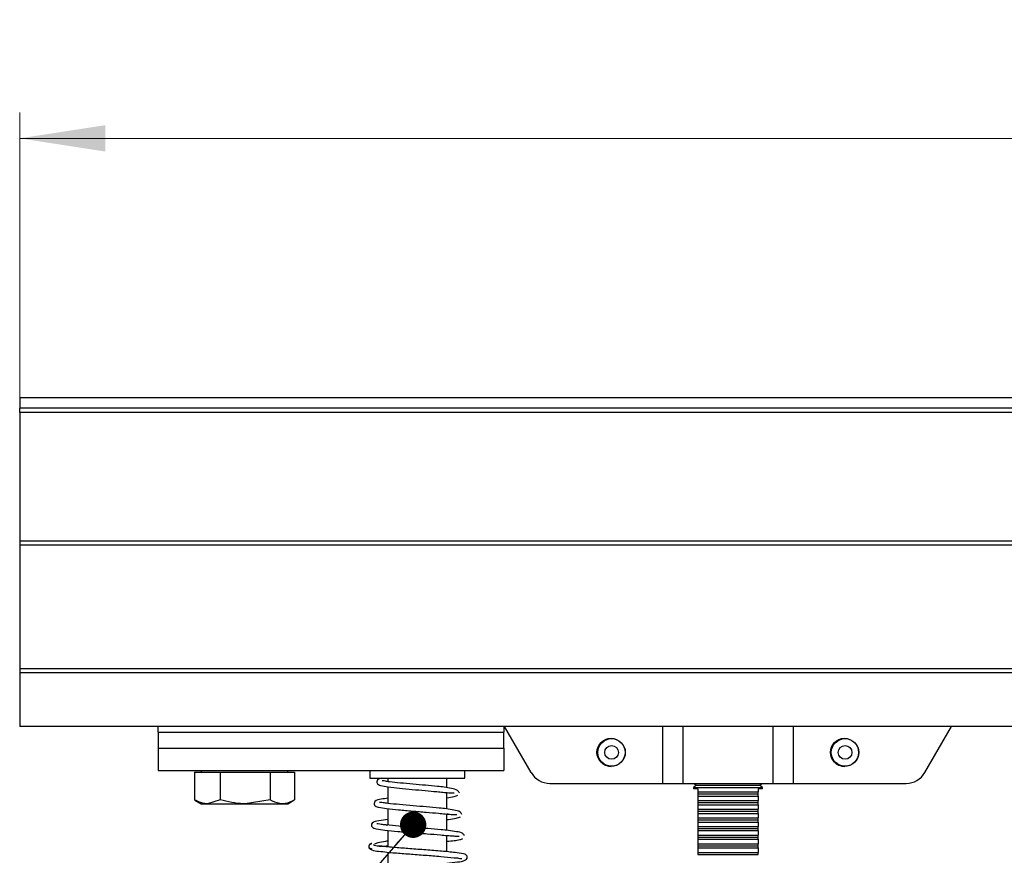
# Model space of a CAD drawing. Units: millimetres. Extents: x 2 to 316, y 10 to 1462.
# Drawn here: x 133 to 171, y 171 to 203 of the extents above; entities that cross this region are included whole.
import ezdxf

# ---------------------------------------------------------------- set-up
doc = ezdxf.new("R2010")
doc.units = ezdxf.units.MM
doc.styles.add('SLDTEXTSTYLE0', font='TXT', dxfattribs={"width": 0.75})
doc.dimstyles.new('SLDDIMSTYLE0', dxfattribs={"dimtxt": 3.5, "dimasz": 3.302, "dimexe": 0, "dimexo": 0.0625, "dimgap": 0.875, "dimtad": 1, "dimlfac": 3, "dimrnd": 1e-09, "dimzin": 12, "dimdsep": 46, "dimtxsty": 'SLDTEXTSTYLE0', "dimsah": 1, "dimcen": 0.09, "dimadec": 0, "dimazin": 3, "dimtfac": 1, "dimtofl": 0, "dimtmove": 0, "dimatfit": 3, "dimfxl": 0, "dimfrac": 2, "dimtolj": 1, "dimtzin": 12, "dimarcsym": 0})
doc.dimstyles.new('SLDDIMSTYLE1', dxfattribs={"dimtxt": 0.18, "dimasz": 1.016, "dimexe": 0, "dimexo": 0.0625, "dimgap": 0, "dimtad": 0, "dimtih": 1, "dimtoh": 1, "dimdec": 0, "dimrnd": 1e-09, "dimzin": 0, "dimdsep": 46, "dimtxsty": 'Standard', "dimblk1": 'DOT', "dimblk2": 'DOT', "dimsah": 1, "dimcen": 0.09, "dimadec": 0, "dimazin": 0, "dimtfac": 1.016, "dimtdec": 0, "dimtofl": 0, "dimtmove": 0, "dimatfit": 3, "dimldrblk": 'DOT', "dimfxl": 0, "dimfrac": 2, "dimtolj": 1, "dimtzin": 0, "dimarcsym": 0})

# ---------------------------------------------------------------- blocks, each defined once
blk = doc.blocks.new('_D')
at = {"color": 7, "linetype": 'Continuous', "lineweight": 18}
for p, q in [((132.782, 184.307), (132.782, 199.837)), ((302.939, 184.307), (302.939, 199.837)), ((302.939, 198.837), (132.782, 198.837))]:
    blk.add_line(p, q, dxfattribs=at)
for points in [[(132.782, 198.837), (136.084, 198.329), (136.084, 199.345)], [(302.939, 198.837), (299.637, 199.345), (299.637, 198.329)]]:
    blk.add_solid(points, dxfattribs=at)
at = {"color": 7, "linetype": 'Continuous', "lineweight": 18, "insert": (214.113, 203.349), "char_height": 3.5, "attachment_point": 1, "style": 'SLDTEXTSTYLE0'}
blk.add_mtext('OW', dxfattribs=at)
blk = doc.blocks.new('_Dot')
at = {"color": 0, "linetype": 'ByBlock', "lineweight": -2}
blk.add_line((-0.5, 0), (-1, 0), dxfattribs=at)
at = {"color": 0, "linetype": 'ByBlock', "const_width": 0.5}
blk.add_lwpolyline([(-0.25, 0, 1), (0.25, 0, 1)], format="xyb", close=True, dxfattribs=at)

msp = doc.modelspace()

# ---------------------------------------------------------------- linework, layer by layer
at = {"color": 7, "linetype": 'Continuous', "lineweight": 25}
for p, q in [((222.4842, 188.8374), (132.7822, 188.8374)), ((132.7822, 188.8374), (132.7822, 188.435)), ((222.4842, 188.435), (132.7822, 188.435)), ((132.7822, 188.2684), (132.7822, 188.435)), ((222.4842, 188.2684), (132.7822, 188.2684)), ((132.7822, 188.2684), (132.7822, 183.3074)), ((132.7822, 183.3074), (132.7822, 183.1574)), ((222.4842, 183.3074), (132.7822, 183.3074)), ((222.4842, 183.1574), (132.7822, 183.1574)), ((132.7822, 183.1574), (132.7822, 178.3907)), ((132.7822, 178.3907), (132.7822, 178.2407)), ((222.4842, 178.3907), (132.7822, 178.3907)), ((222.4842, 178.2407), (132.7822, 178.2407)), ((132.7822, 178.2407), (132.7822, 176.1707)), ((222.4842, 176.1707), (132.7822, 176.1707)), ((138.1155, 175.9475), (138.1155, 176.1707)), ((151.4488, 176.1707), (151.4488, 175.9475)), ((152.5024, 174.3907), (151.4746, 176.1707)), ((167.6842, 174.3907), (168.7119, 176.1707)), ((138.1155, 175.9475), (138.1155, 175.3374)), ((138.1155, 175.9475), (151.4488, 175.9475)), ((151.4488, 175.3374), (151.4488, 175.9475)), ((138.1155, 175.3374), (138.1155, 174.4714)), ((138.1155, 175.3374), (151.4488, 175.3374)), ((151.4488, 175.3374), (151.4488, 174.4714)), ((138.1155, 174.4714), (151.4488, 174.4714)), ((139.5246, 174.4045), (139.5246, 173.3367)), ((139.5246, 174.4045), (140.0178, 174.4045)), ((139.7822, 174.4714), (139.7822, 174.4045)), ((140.0178, 174.4045), (140.511, 174.4045)), ((140.511, 174.4045), (140.511, 173.3367)), ((140.511, 174.4045), (141.4731, 174.4045)), ((141.4731, 174.4045), (142.4352, 174.4045)), ((142.4352, 174.4045), (142.4352, 173.3367)), ((142.4352, 174.4045), (142.9042, 174.4045)), ((142.9042, 174.4045), (143.3731, 174.4045)), ((143.1155, 174.4045), (143.1155, 174.4714)), ((143.3731, 174.4045), (143.3731, 173.3367)), ((146.2822, 174.4714), (146.2822, 174.1707)), ((149.9488, 174.1707), (149.9488, 174.4714)), ((146.2822, 174.1707), (148.1155, 174.1707)), ((146.9767, 174.1707), (146.9767, 174.0458)), ((148.1155, 174.1707), (149.9488, 174.1707)), ((149.2543, 173.8079), (149.2543, 174.1707)), ((153.224, 173.9741), (157.5767, 173.9741)), ((157.5767, 173.9741), (158.3489, 173.9741)), ((158.3489, 173.9741), (161.8377, 173.9741)), ((158.8766, 173.9007), (158.7599, 173.8191)), ((158.7719, 173.9741), (158.8766, 173.9007)), ((158.8766, 173.9007), (160.0933, 173.9007)), ((160.0933, 173.9007), (161.3099, 173.9007)), ((161.3099, 173.9007), (161.4147, 173.9741)), ((161.4266, 173.8191), (161.3099, 173.9007)), ((161.8377, 173.9741), (162.6099, 173.9741)), ((162.6099, 173.9741), (166.9625, 173.9741)), ((146.9767, 173.842), (146.9767, 173.2034)), ((149.2543, 172.9896), (149.2543, 173.621)), ((158.7599, 173.8191), (158.7599, 173.7674)), ((158.7599, 173.8191), (160.0933, 173.8191)), ((158.9266, 173.7674), (158.7599, 173.7674)), ((158.9266, 173.7674), (158.9266, 173.6491)), ((158.9266, 173.6491), (161.2599, 173.6491)), ((158.9266, 173.6491), (158.9266, 173.5674)), ((158.9266, 173.5674), (158.9266, 173.4857)), ((158.9266, 173.5674), (161.2599, 173.5674)), ((160.0933, 173.8191), (161.4266, 173.8191)), ((161.4266, 173.7674), (161.2599, 173.7674)), ((161.2599, 173.7674), (161.2599, 173.6491)), ((161.2599, 173.5674), (161.2599, 173.6491)), ((161.2599, 173.4857), (161.2599, 173.5674)), ((161.4266, 173.7674), (161.4266, 173.8191)), ((139.5402, 173.3275), (139.7822, 173.1878)), ((139.7822, 173.1878), (140.0178, 173.1878)), ((140.511, 173.3367), (140.0178, 173.1878)), ((140.0178, 173.1878), (141.4731, 173.1878)), ((142.4352, 173.3367), (141.4731, 173.1878)), ((141.4731, 173.1878), (142.9042, 173.1878)), ((142.9042, 173.1878), (143.1155, 173.1878)), ((143.1155, 173.1878), (143.3575, 173.3275)), ((158.9266, 173.4857), (161.2599, 173.4857)), ((158.9266, 173.4857), (158.9266, 173.3158)), ((158.9266, 173.3158), (161.2599, 173.3158)), ((158.9266, 173.3158), (158.9266, 173.2341)), ((158.9266, 173.2341), (158.9266, 173.1524)), ((158.9266, 173.2341), (161.2599, 173.2341)), ((158.9266, 173.1524), (161.2599, 173.1524)), ((158.9266, 173.1524), (158.9266, 172.9824)), ((161.2599, 173.4857), (161.2599, 173.3158)), ((161.2599, 173.2341), (161.2599, 173.3158)), ((161.2599, 173.1524), (161.2599, 173.2341)), ((161.2599, 173.1524), (161.2599, 172.9824)), ((146.9767, 173.0007), (146.9767, 172.3642)), ((149.2543, 172.1666), (149.2543, 172.7938)), ((158.9266, 172.9824), (158.9266, 172.9008)), ((158.9266, 172.9824), (161.2599, 172.9824)), ((158.9266, 172.9008), (161.2599, 172.9008)), ((158.9266, 172.9008), (158.9266, 172.8191)), ((158.9266, 172.8191), (161.2599, 172.8191)), ((158.9266, 172.8191), (158.9266, 172.6491)), ((161.2599, 172.9008), (161.2599, 172.9824)), ((161.2599, 172.8191), (161.2599, 172.9008)), ((161.2599, 172.8191), (161.2599, 172.6491)), ((146.9147, 172.3702), (146.9767, 172.3769)), ((158.9266, 172.6491), (158.9266, 172.5674)), ((158.9266, 172.6491), (161.2599, 172.6491)), ((158.9266, 172.5674), (161.2599, 172.5674)), ((158.9266, 172.5674), (158.9266, 172.4857)), ((158.9266, 172.4857), (161.2599, 172.4857)), ((158.9266, 172.4857), (158.9266, 172.3158)), ((161.2599, 172.5674), (161.2599, 172.6491)), ((161.2599, 172.4857), (161.2599, 172.5674)), ((161.2599, 172.4857), (161.2599, 172.3158)), ((146.9767, 172.1612), (146.9767, 171.5243)), ((158.9266, 172.3158), (161.2599, 172.3158)), ((158.9266, 172.3158), (158.9266, 172.2341)), ((158.9266, 172.2341), (158.9266, 172.1524)), ((158.9266, 172.2341), (161.2599, 172.2341)), ((158.9266, 172.1524), (161.2599, 172.1524)), ((158.9266, 172.1524), (158.9266, 171.9824)), ((158.9266, 171.9824), (158.9266, 171.9007)), ((158.9266, 171.9824), (161.2599, 171.9824)), ((161.2599, 172.2341), (161.2599, 172.3158)), ((161.2599, 172.1524), (161.2599, 172.2341)), ((161.2599, 172.1524), (161.2599, 171.9824)), ((161.2599, 171.9007), (161.2599, 171.9824)), ((149.2543, 171.3411), (149.2543, 171.9666)), ((149.3748, 171.9573), (149.2543, 171.9437)), ((158.9266, 171.9007), (161.2599, 171.9007)), ((158.9266, 171.9007), (158.9266, 171.819)), ((158.9266, 171.819), (161.2599, 171.819)), ((158.9266, 171.819), (158.9266, 171.6491)), ((158.9266, 171.6491), (158.9266, 171.5674)), ((158.9266, 171.6491), (161.2599, 171.6491)), ((161.2599, 171.819), (161.2599, 171.9007)), ((161.2599, 171.819), (161.2599, 171.6491)), ((161.2599, 171.5674), (161.2599, 171.6491)), ((146.9767, 171.3215), (146.9767, 170.6869)), ((158.9266, 171.5674), (161.2599, 171.5674)), ((158.9266, 171.5674), (158.9266, 171.4857)), ((158.9266, 171.4857), (161.2599, 171.4857)), ((158.9266, 171.4857), (158.9266, 171.3157)), ((158.9266, 171.3157), (161.2599, 171.3157)), ((158.9266, 171.3157), (158.9266, 171.2341)), ((158.9266, 171.2341), (161.2599, 171.2341)), ((161.2599, 171.4857), (161.2599, 171.5674)), ((161.2599, 171.4857), (161.2599, 171.3157)), ((161.2599, 171.2341), (161.2599, 171.3157))]:
    msp.add_line(p, q, dxfattribs=at)
at = {"color": 8, "linetype": 'Continuous', "lineweight": 25}
for p, q in [((157.5767, 173.9741), (157.5767, 176.1707)), ((158.3489, 176.1707), (158.3489, 173.9741)), ((161.8377, 173.9741), (161.8377, 176.1707)), ((162.6099, 176.1707), (162.6099, 173.9741))]:
    msp.add_line(p, q, dxfattribs=at)
at = {"color": 7, "linetype": 'Continuous', "lineweight": 25}
for centre, radius in [((155.5821, 175.169), 0.5417), ((155.6044, 175.1691), 0.5292), ((155.6044, 175.169), 0.2646), ((164.5821, 175.169), 0.5417), ((164.6044, 175.169), 0.5292), ((164.6044, 175.1691), 0.2646)]:
    msp.add_circle(centre, radius, dxfattribs=at)
for centre, radius, start, end in [((155.6044, 175.169), 0.5417, 91.1786, 268.8214), ((164.6044, 175.169), 0.5417, 91.1786, 268.8214), ((153.2241, 174.8075), 0.8334, 210.00106, 269.99816), ((166.9625, 174.8075), 0.8334, 270.00457, 329.99894)]:
    msp.add_arc(centre, radius, start, end, dxfattribs=at)
for points, knots in [([(146.7442, 174.1712), (146.6853, 174.1593), (146.6002, 174.1422), (146.538, 174.047), (146.5643, 173.943), (146.7441, 173.8734), (147.0296, 173.833), (147.4436, 173.7856), (147.9187, 173.7427), (148.4006, 173.7006), (148.795, 173.6636), (149.0974, 173.6328), (149.3021, 173.614), (149.4454, 173.6129), (149.5149, 173.6105), (149.5313, 173.6099)], [0, 0, 0, 0, 0.05189412, 0.07495405, 0.09308184, 0.14080409, 0.23025789, 0.36305764, 0.51275306, 0.66260831, 0.79957106, 0.87067346, 0.93720001, 0.98510892, 1, 1, 1, 1]), ([(149.7342, 173.6114), (149.7111, 173.6444), (149.641, 173.7443), (149.411, 173.7768), (149.1606, 173.8297), (148.8246, 173.864), (148.423, 173.9018), (147.9458, 173.9442), (147.4802, 173.9835), (147.1253, 174.0302), (146.903, 174.0488), (146.8103, 174.0823), (146.7705, 174.071), (146.7606, 174.0681)], [0, 0, 0, 0, 0.0385975, 0.1169679, 0.2103244, 0.297053, 0.4472528, 0.608594, 0.7684286, 0.9079007, 0.9596995, 0.9899472, 1, 1, 1, 1]), ([(149.2543, 173.4207), (149.2564, 173.4209), (149.3496, 173.4319), (149.4979, 173.4457), (149.6323, 173.5008), (149.6815, 173.521)], [0, 0, 0, 0, 0.0146161, 0.6391949, 1, 1, 1, 1]), ([(140.0178, 173.1878), (140.006, 173.188), (139.8336, 173.1904), (139.6737, 173.2661), (139.5246, 173.3367)], [0, 0, 0, 0, 0.0679471, 1, 1, 1, 1]), ([(141.4731, 173.1878), (141.4503, 173.188), (141.1254, 173.1902), (140.807, 173.2661), (140.511, 173.3367)], [0, 0, 0, 0, 0.0701943, 1, 1, 1, 1]), ([(142.9042, 173.1878), (142.7757, 173.2085), (142.6104, 173.2352), (142.4672, 173.3181), (142.4352, 173.3367)], [0, 0, 0, 0, 0.776853, 1, 1, 1, 1]), ([(143.3731, 173.3367), (143.2568, 173.2758), (143.1071, 173.1975), (142.9412, 173.1896), (142.9042, 173.1878)], [0, 0, 0, 0, 0.7770522, 1, 1, 1, 1]), ([(146.9767, 173.4015), (146.8925, 173.391), (146.7245, 173.37), (146.5129, 173.3318), (146.4342, 173.208), (146.4713, 173.1006), (146.665, 173.0414), (146.97, 172.998), (147.4144, 172.9526), (147.9234, 172.9092), (148.4381, 172.8672), (148.8585, 172.8301), (149.1799, 172.7994), (149.3968, 172.7795), (149.5457, 172.7782), (149.6165, 172.7747), (149.6314, 172.774)], [0, 0, 0, 0, 0.0670091, 0.1337791, 0.1539863, 0.1707479, 0.2136761, 0.2959688, 0.4187013, 0.5565894, 0.6940874, 0.8194513, 0.8844051, 0.9449168, 0.9884653, 1, 1, 1, 1]), ([(149.8339, 172.7804), (149.8121, 172.8133), (149.7433, 172.917), (149.5027, 172.9428), (149.2423, 172.9972), (148.8872, 173.0305), (148.4602, 173.0687), (147.9499, 173.1107), (147.4492, 173.1515), (147.0664, 173.1949), (146.8226, 173.2188), (146.7183, 173.2479), (146.6696, 173.2421), (146.6558, 173.2405)], [0, 0, 0, 0, 0.0353553, 0.1114662, 0.2025949, 0.2882522, 0.4380441, 0.5996144, 0.7605136, 0.9020305, 0.954917, 0.9872157, 1, 1, 1, 1]), ([(149.308, 172.7897), (149.3013, 172.7887), (149.2834, 172.786), (149.2655, 172.7843), (149.2543, 172.7833)], [0, 0, 0, 0, 0.3765943, 1, 1, 1, 1]), ([(146.9767, 172.5792), (146.8619, 172.5653), (146.6603, 172.5407), (146.4078, 172.502), (146.3291, 172.3685), (146.3809, 172.26), (146.5853, 172.2093), (146.9127, 172.1633), (147.3871, 172.1195), (147.9307, 172.0756), (148.478, 172.0339), (148.9239, 171.9965), (149.2644, 171.9658), (149.4928, 171.9448), (149.6474, 171.943), (149.7189, 171.9375), (149.7326, 171.9365)], [0, 0, 0, 0, 0.0850871, 0.1493986, 0.1684451, 0.1851988, 0.2269763, 0.3083781, 0.4302503, 0.5666156, 0.7021469, 0.8250991, 0.8887978, 0.9483503, 0.9901042, 1, 1, 1, 1]), ([(149.9346, 171.9511), (149.9131, 171.9837), (149.8438, 172.0886), (149.5955, 172.1103), (149.3254, 172.1643), (148.9518, 172.197), (148.4997, 172.2356), (147.9566, 172.2773), (147.4207, 172.3188), (147.0088, 172.3607), (146.7439, 172.3874), (146.6265, 172.414), (146.5694, 172.413), (146.5511, 172.4127)], [0, 0, 0, 0, 0.0329119, 0.105904, 0.1953219, 0.2798996, 0.4289503, 0.5908224, 0.7527597, 0.8961256, 0.9504391, 0.9841748, 1, 1, 1, 1]), ([(149.2543, 172.5804), (149.2766, 172.5829), (149.3972, 172.596), (149.5767, 172.6117), (149.7234, 172.6656), (149.777, 172.6853)], [0, 0, 0, 0, 0.1260048, 0.6808649, 1, 1, 1, 1]), ([(146.3443, 171.6318), (146.3271, 171.6307), (146.2955, 171.6287), (146.26, 171.6024), (146.2429, 171.5726), (146.2402, 171.544), (146.2489, 171.516), (146.2705, 171.4865), (146.3102, 171.4604), (146.3445, 171.4584), (146.3631, 171.4573)], [0, 0, 0, 0, 0.1612666, 0.2969301, 0.4019809, 0.4813973, 0.5638567, 0.6771392, 0.8248449, 1, 1, 1, 1]), ([(146.3632, 171.6607), (146.3446, 171.657), (146.3094, 171.65), (146.2751, 171.6238), (146.2649, 171.6045), (146.2626, 171.6003)], [0, 0, 0, 0, 0.464517, 0.8810247, 1, 1, 1, 1]), ([(149.2543, 170.9034), (149.3875, 170.9179), (149.6265, 170.9438), (149.9067, 170.9696), (150.0426, 171.0822), (150.04, 171.2071), (149.8327, 171.2812), (149.5169, 171.3165), (149.0211, 171.3663), (148.4399, 171.4094), (147.8414, 171.4522), (147.3521, 171.4928), (146.9674, 171.5202), (146.7094, 171.565), (146.5113, 171.55), (146.4416, 171.6018), (146.4301, 171.6104)], [0, 0, 0, 0, 0.0889564, 0.1595352, 0.1810982, 0.1963773, 0.232199, 0.3033153, 0.4194449, 0.5542707, 0.6902331, 0.8144784, 0.879131, 0.9432101, 0.9906377, 1, 1, 1, 1]), ([(146.9767, 171.7477), (146.9447, 171.7437), (146.8157, 171.7279), (146.64, 171.6975), (146.5018, 171.6526), (146.4566, 171.6379)], [0, 0, 0, 0, 0.1819428, 0.7324005, 1, 1, 1, 1]), ([(149.2543, 171.7404), (149.2586, 171.7408), (149.3515, 171.7496), (149.5169, 171.7714), (149.7234, 171.7937), (149.8335, 171.8348), (149.8741, 171.85)], [0, 0, 0, 0, 0.0206063, 0.4434979, 0.7945019, 1, 1, 1, 1]), ([(146.2419, 171.5442), (146.242, 171.5336), (146.2422, 171.5096), (146.2592, 171.4729), (146.2937, 171.439), (146.3268, 171.4322), (146.3442, 171.4286)], [0, 0, 0, 0, 0.1859154, 0.4171106, 0.6935176, 1, 1, 1, 1]), ([(146.2708, 171.4808), (146.2998, 171.4562), (146.3974, 171.3735), (146.6444, 171.3675), (146.9329, 171.3216), (147.3304, 171.2901), (147.8218, 171.2509), (148.4139, 171.2068), (148.9883, 171.1689), (149.4195, 171.1148), (149.6788, 171.1034), (149.7807, 171.0625), (149.82, 171.0795), (149.8281, 171.083)], [0, 0, 0, 0, 0.0312388, 0.1048161, 0.1938632, 0.2788111, 0.4355856, 0.6054965, 0.7731579, 0.9163202, 0.9648221, 0.9928047, 1, 1, 1, 1]), ([(146.6431, 171.5605), (146.6711, 171.5595), (146.7823, 171.5554), (146.8935, 171.562), (146.9767, 171.5668)], [0, 0, 0, 0, 0.251836, 1, 1, 1, 1])]:
    msp.add_open_spline(points, degree=3, knots=knots, dxfattribs=at)

# ---------------------------------------------------------------- dimensions: what is measured, and where the dimension line sits
at = {"color": 7, "linetype": 'Continuous', "lineweight": 18}
dim = msp.add_linear_dim(base=(132.7822, 198.8374), p1=(302.9386, 183.3074), p2=(132.7822, 183.3074), text='OW', dimstyle='SLDDIMSTYLE0', dxfattribs=at)
dim.commit()
dim.dimension.update_dxf_attribs({"geometry": '_D', "text_midpoint": (218.3808, 198.8374), "dimtype": 160})

# ---------------------------------------------------------------- leaders
at = {"color": 7, "linetype": 'Continuous', "lineweight": 0}
msp.add_leader([(147.9528, 172.3803), (134.1329, 156.4807)], dimstyle='SLDDIMSTYLE1', dxfattribs=at)

doc.saveas('drawing.dxf')
